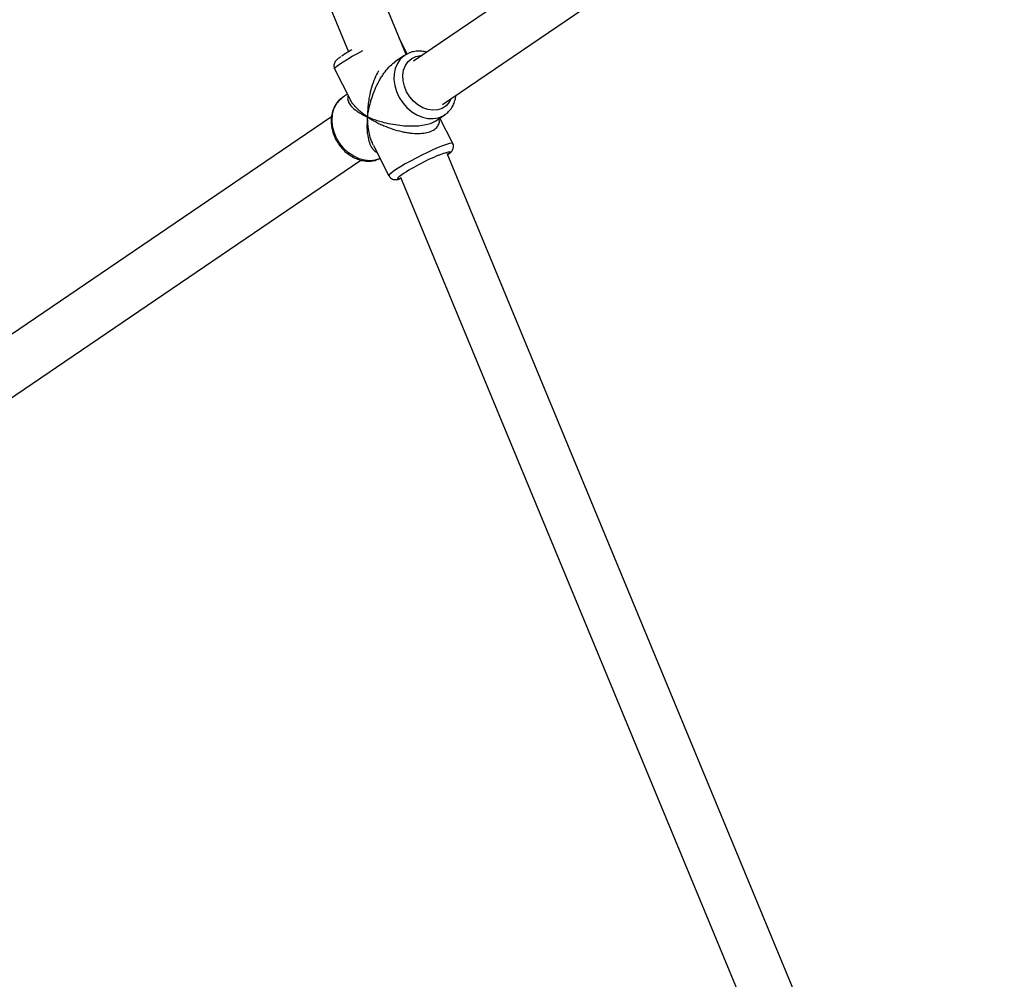
# Model space of a CAD drawing. Units: millimetres. Extents: x -4673 to 4671, y -4677 to 4677.
# Drawn here: x -1943 to -1641, y -1512 to -1217 of the extents above; entities that cross this region are included whole.
import ezdxf

# ---------------------------------------------------------------- set-up
doc = ezdxf.new("R2010")
doc.units = ezdxf.units.MM
doc.header["$MEASUREMENT"] = 0
doc.layers.add('Warstwa 1', color=7, linetype='Continuous')

msp = doc.modelspace()

# ---------------------------------------------------------------- linework, layer by layer
at = {"layer": 'Warstwa 1', "color": 0, "lineweight": 25}
for points in [[(-1824.2696, -1227.6636), (-1824.2696, -1227.6636), (-1983.0694, -844.284), (-1983.0694, -844.284)], [(-1997.8494, -850.404), (-1997.8494, -850.404), (-1841.9295, -1226.8236), (-1841.9295, -1226.8236)], [(-1648.9198, -1112.0837), (-1648.9198, -1112.0837), (-1822.0396, -1229.7436), (-1822.0396, -1229.7436)], [(-1813.0496, -1242.9736), (-1813.0496, -1242.9736), (-1642.3598, -1126.9737), (-1642.3598, -1126.9737)], [(-1823.8896, -1227.4636), (-1823.8896, -1227.4636), (-1826.3696, -1222.5936), (-1826.3696, -1222.5936)], [(-1840.9395, -1226.2536), (-1841.9895, -1226.8336), (-1843.0095, -1227.4636), (-1843.9995, -1228.1336)], [(-1823.5296, -1227.3036), (-1823.5296, -1227.3036), (-1824.7596, -1227.9636), (-1824.7596, -1227.9636)], [(-1824.7596, -1227.9636), (-1824.7596, -1227.9636), (-1827.6896, -1229.9536), (-1827.6896, -1229.9536)], [(-1846.2195, -1232.0936), (-1846.2195, -1232.0936), (-1841.4695, -1241.4336), (-1841.4695, -1241.4336)], [(-1842.2695, -1239.8636), (-1842.2695, -1239.8636), (-1843.7495, -1240.8736), (-1843.7495, -1240.8736)], [(-1847.1895, -1246.8336), (-1847.1895, -1246.8336), (-2016.2693, -1361.7434), (-2016.2693, -1361.7434)], [(-1815.3196, -1248.1436), (-1815.3196, -1248.1436), (-1812.3896, -1246.1536), (-1812.3896, -1246.1536)], [(-1809.9196, -1254.9436), (-1809.9196, -1254.9436), (-1813.8796, -1247.1636), (-1813.8796, -1247.1636)], [(-1812.6196, -1246.3036), (-1812.6196, -1246.3036), (-1812.3896, -1246.1536), (-1812.3896, -1246.1536)], [(-1834.2895, -1255.5636), (-1834.2895, -1255.5636), (-1829.5395, -1264.9035), (-1829.5395, -1264.9035)], [(-2007.2793, -1374.9734), (-2007.2793, -1374.9734), (-1838.2095, -1260.0836), (-1838.2095, -1260.0836)], [(-1814.2096, -1258.5536), (-1818.4596, -1260.2936), (-1822.5196, -1262.4735), (-1826.2996, -1265.0835)], [(-1656.3197, -1633.1231), (-1656.3197, -1633.1231), (-1811.6796, -1258.0636), (-1811.6796, -1258.0636)], [(-1825.9796, -1265.3335), (-1825.9796, -1265.3335), (-1670.4497, -1640.8231), (-1670.4497, -1640.8231)], [(-1493.8899, -1484.2233), (-1493.8899, -1484.2233), (-1650.0898, -1640.4231), (-1650.0898, -1640.4231)]]:
    msp.add_open_spline(points, degree=3, dxfattribs=at)
for points, knots in [([(-1846.2195, -1232.0936), (-1846.2195, -1232.0936), (-1846.2295, -1231.9936), (-1846.2295, -1231.9936), (-1846.2295, -1231.9936), (-1846.2295, -1231.9936), (-1846.0195, -1231.6736), (-1846.0195, -1231.6736), (-1846.0195, -1231.6736), (-1846.0195, -1231.6736), (-1845.4995, -1231.2036), (-1845.4995, -1231.2036), (-1845.4995, -1231.2036), (-1845.4995, -1231.2036), (-1844.6895, -1230.6036), (-1844.6895, -1230.6036), (-1844.6895, -1230.6036), (-1844.6895, -1230.6036), (-1843.6095, -1229.8836), (-1843.6095, -1229.8836), (-1843.6095, -1229.8836), (-1843.6095, -1229.8836), (-1842.3095, -1229.0836), (-1842.3095, -1229.0836), (-1842.3095, -1229.0836), (-1842.3095, -1229.0836), (-1840.8095, -1228.2136), (-1840.8095, -1228.2136), (-1840.8095, -1228.2136), (-1840.8095, -1228.2136), (-1839.1695, -1227.3136), (-1839.1695, -1227.3136), (-1839.1695, -1227.3136), (-1839.1695, -1227.3136), (-1837.5395, -1226.4536), (-1837.5395, -1226.4536)], [0, 0, 0, 0, 0.1, 0.1, 0.1, 0.1, 0.2, 0.2, 0.2, 0.2, 0.3, 0.3, 0.3, 0.3, 0.4, 0.4, 0.4, 0.4, 0.5, 0.5, 0.5, 0.5, 0.6, 0.6, 0.6, 0.6, 0.7, 0.7, 0.7, 0.7, 0.8, 0.8, 0.8, 0.8, 1, 1, 1, 1]), ([(-1817.9396, -1226.9636), (-1818.0596, -1226.9236), (-1818.1796, -1226.8836), (-1818.2896, -1226.8436), (-1818.2896, -1226.8436), (-1818.8496, -1226.6936), (-1819.4196, -1226.6436), (-1819.9796, -1226.6336), (-1819.9796, -1226.6336), (-1820.5396, -1226.6236), (-1821.0896, -1226.6436), (-1821.6296, -1226.7336), (-1821.6296, -1226.7336), (-1822.1296, -1226.8036), (-1822.6096, -1226.9336), (-1823.0696, -1227.1036), (-1823.0696, -1227.1036), (-1823.1796, -1227.1436), (-1823.2896, -1227.1836), (-1823.3996, -1227.2236)], [0, 0, 0, 0, 0.16666667, 0.16666667, 0.16666667, 0.16666667, 0.33333333, 0.33333333, 0.33333333, 0.33333333, 0.5, 0.5, 0.5, 0.5, 0.66666667, 0.66666667, 0.66666667, 0.66666667, 1, 1, 1, 1]), ([(-1844.3495, -1228.3436), (-1844.6195, -1228.5336), (-1844.8895, -1228.7336), (-1845.1195, -1228.9136), (-1845.1195, -1228.9136), (-1845.3995, -1229.1336), (-1845.6295, -1229.3336), (-1845.8595, -1229.6136), (-1845.8595, -1229.6136), (-1845.9695, -1229.7436), (-1846.0695, -1229.8936), (-1846.1795, -1230.0836), (-1846.1795, -1230.0836), (-1846.2595, -1230.2336), (-1846.3395, -1230.4236), (-1846.3795, -1230.6236), (-1846.3795, -1230.6236), (-1846.4295, -1230.8336), (-1846.4495, -1231.0736), (-1846.4395, -1231.3136), (-1846.4395, -1231.3136), (-1846.4295, -1231.5736), (-1846.3795, -1231.8436), (-1846.2395, -1232.0536), (-1846.2395, -1232.0536), (-1846.2195, -1232.0736), (-1846.2095, -1232.0936), (-1846.1895, -1232.1136)], [0, 0, 0, 0, 0.125, 0.125, 0.125, 0.125, 0.25, 0.25, 0.25, 0.25, 0.375, 0.375, 0.375, 0.375, 0.5, 0.5, 0.5, 0.5, 0.625, 0.625, 0.625, 0.625, 0.75, 0.75, 0.75, 0.75, 1, 1, 1, 1]), ([(-1836.0995, -1246.8436), (-1836.0295, -1246.2936), (-1835.9495, -1245.7436), (-1835.8595, -1245.1836), (-1835.8595, -1245.1836), (-1835.7895, -1244.7936), (-1835.6995, -1244.3936), (-1835.6095, -1243.9836), (-1835.6095, -1243.9836), (-1835.4995, -1243.4836), (-1835.3795, -1242.9836), (-1835.2395, -1242.4736), (-1835.2395, -1242.4736), (-1835.1195, -1242.0236), (-1834.9795, -1241.5736), (-1834.8395, -1241.1136), (-1834.8395, -1241.1136), (-1834.5395, -1240.1936), (-1834.1895, -1239.2636), (-1833.7995, -1238.3436), (-1833.7995, -1238.3436), (-1833.4295, -1237.4736), (-1833.0095, -1236.6036), (-1832.5395, -1235.7636), (-1832.5395, -1235.7636), (-1832.3095, -1235.3436), (-1832.0695, -1234.9436), (-1831.8195, -1234.5436), (-1831.8195, -1234.5436), (-1831.5795, -1234.1636), (-1831.3395, -1233.7936), (-1831.0795, -1233.4336), (-1831.0795, -1233.4336), (-1830.6095, -1232.7836), (-1830.0995, -1232.1736), (-1829.5595, -1231.5836), (-1829.5595, -1231.5836), (-1829.0495, -1231.0236), (-1828.5095, -1230.4836), (-1827.9496, -1230.1336), (-1827.9496, -1230.1336), (-1827.8596, -1230.0836), (-1827.7596, -1230.0336), (-1827.6696, -1229.9736)], [0, 0, 0, 0, 0.08333333, 0.08333333, 0.08333333, 0.08333333, 0.16666667, 0.16666667, 0.16666667, 0.16666667, 0.25, 0.25, 0.25, 0.25, 0.33333333, 0.33333333, 0.33333333, 0.33333333, 0.41666667, 0.41666667, 0.41666667, 0.41666667, 0.5, 0.5, 0.5, 0.5, 0.58333333, 0.58333333, 0.58333333, 0.58333333, 0.66666667, 0.66666667, 0.66666667, 0.66666667, 0.75, 0.75, 0.75, 0.75, 0.83333333, 0.83333333, 0.83333333, 0.83333333, 1, 1, 1, 1]), ([(-1824.7596, -1227.9636), (-1824.7596, -1227.9636), (-1824.8896, -1228.0536), (-1824.8896, -1228.0536), (-1824.8896, -1228.0536), (-1824.8896, -1228.0536), (-1826.0396, -1229.0936), (-1826.0396, -1229.0936), (-1826.0396, -1229.0936), (-1826.0396, -1229.0936), (-1826.9496, -1230.3936), (-1826.9496, -1230.3936), (-1826.9496, -1230.3936), (-1826.9496, -1230.3936), (-1827.5896, -1231.9036), (-1827.5896, -1231.9036), (-1827.5896, -1231.9036), (-1827.5896, -1231.9036), (-1827.9496, -1233.5736), (-1827.9496, -1233.5736), (-1827.9496, -1233.5736), (-1827.9496, -1233.5736), (-1827.9996, -1235.3636), (-1827.9996, -1235.3636), (-1827.9996, -1235.3636), (-1827.9996, -1235.3636), (-1827.7496, -1237.2036), (-1827.7496, -1237.2036), (-1827.7496, -1237.2036), (-1827.7496, -1237.2036), (-1827.1996, -1239.0436), (-1827.1996, -1239.0436), (-1827.1996, -1239.0436), (-1827.1996, -1239.0436), (-1826.3796, -1240.8236), (-1826.3796, -1240.8236), (-1826.3796, -1240.8236), (-1826.3796, -1240.8236), (-1825.2996, -1242.4736), (-1825.2996, -1242.4736), (-1825.2996, -1242.4736), (-1825.2996, -1242.4736), (-1824.0096, -1243.9536), (-1824.0096, -1243.9536), (-1824.0096, -1243.9536), (-1824.0096, -1243.9536), (-1822.5496, -1245.2136), (-1822.5496, -1245.2136), (-1822.5496, -1245.2136), (-1822.5496, -1245.2136), (-1820.9496, -1246.2036), (-1820.9496, -1246.2036), (-1820.9496, -1246.2036), (-1820.9496, -1246.2036), (-1819.2796, -1246.9036), (-1819.2796, -1246.9036), (-1819.2796, -1246.9036), (-1819.2796, -1246.9036), (-1817.5896, -1247.2936), (-1817.5896, -1247.2936), (-1817.5896, -1247.2936), (-1817.5896, -1247.2936), (-1815.9296, -1247.3536), (-1815.9296, -1247.3536), (-1815.9296, -1247.3536), (-1815.9296, -1247.3536), (-1814.3496, -1247.0736), (-1814.3496, -1247.0736), (-1814.3496, -1247.0736), (-1814.3496, -1247.0736), (-1812.9096, -1246.4836), (-1812.9096, -1246.4836), (-1812.9096, -1246.4836), (-1812.9096, -1246.4836), (-1812.6196, -1246.3036), (-1812.6196, -1246.3036)], [0, 0, 0, 0, 0.05, 0.05, 0.05, 0.05, 0.1, 0.1, 0.1, 0.1, 0.15, 0.15, 0.15, 0.15, 0.2, 0.2, 0.2, 0.2, 0.25, 0.25, 0.25, 0.25, 0.3, 0.3, 0.3, 0.3, 0.35, 0.35, 0.35, 0.35, 0.4, 0.4, 0.4, 0.4, 0.45, 0.45, 0.45, 0.45, 0.5, 0.5, 0.5, 0.5, 0.55, 0.55, 0.55, 0.55, 0.6, 0.6, 0.6, 0.6, 0.65, 0.65, 0.65, 0.65, 0.7, 0.7, 0.7, 0.7, 0.75, 0.75, 0.75, 0.75, 0.8, 0.8, 0.8, 0.8, 0.85, 0.85, 0.85, 0.85, 0.9, 0.9, 0.9, 0.9, 1, 1, 1, 1]), ([(-1824.1196, -1239.0836), (-1824.1196, -1239.0836), (-1824.7996, -1237.4236), (-1824.7996, -1237.4236), (-1824.7996, -1237.4236), (-1824.7996, -1237.4236), (-1825.1896, -1235.7136), (-1825.1896, -1235.7136), (-1825.1896, -1235.7136), (-1825.1896, -1235.7136), (-1825.2596, -1234.0336), (-1825.2596, -1234.0336), (-1825.2596, -1234.0336), (-1825.2596, -1234.0336), (-1825.0196, -1232.4536), (-1825.0196, -1232.4536), (-1825.0196, -1232.4536), (-1825.0196, -1232.4536), (-1824.4696, -1231.0236), (-1824.4696, -1231.0236), (-1824.4696, -1231.0236), (-1824.4696, -1231.0236), (-1823.6396, -1229.8236), (-1823.6396, -1229.8236), (-1823.6396, -1229.8236), (-1823.6396, -1229.8236), (-1822.5496, -1228.8836), (-1822.5496, -1228.8836), (-1822.5496, -1228.8836), (-1822.5496, -1228.8836), (-1821.2696, -1228.2536), (-1821.2696, -1228.2536), (-1821.2696, -1228.2536), (-1821.2696, -1228.2536), (-1819.8296, -1227.9536), (-1819.8296, -1227.9536), (-1819.8296, -1227.9536), (-1819.8296, -1227.9536), (-1819.3696, -1227.9236), (-1819.3696, -1227.9236)], [0, 0, 0, 0, 0.09090909, 0.09090909, 0.09090909, 0.09090909, 0.18181818, 0.18181818, 0.18181818, 0.18181818, 0.27272727, 0.27272727, 0.27272727, 0.27272727, 0.36363636, 0.36363636, 0.36363636, 0.36363636, 0.45454545, 0.45454545, 0.45454545, 0.45454545, 0.54545455, 0.54545455, 0.54545455, 0.54545455, 0.63636364, 0.63636364, 0.63636364, 0.63636364, 0.72727273, 0.72727273, 0.72727273, 0.72727273, 0.81818182, 0.81818182, 0.81818182, 0.81818182, 1, 1, 1, 1]), ([(-1832.7395, -1232.6536), (-1833.1495, -1233.4236), (-1833.5595, -1234.2036), (-1833.8995, -1235.0036), (-1833.8995, -1235.0036), (-1834.2895, -1235.8936), (-1834.5995, -1236.8136), (-1834.8695, -1237.7436), (-1834.8695, -1237.7436), (-1835.1495, -1238.7336), (-1835.3895, -1239.7236), (-1835.5695, -1240.7036), (-1835.5695, -1240.7036), (-1835.6995, -1241.3636), (-1835.7995, -1242.0236), (-1835.8795, -1242.6736), (-1835.8795, -1242.6736), (-1835.9495, -1243.3136), (-1836.0095, -1243.9536), (-1836.0495, -1244.5836), (-1836.0495, -1244.5836), (-1836.0895, -1245.3436), (-1836.0995, -1246.0936), (-1836.0995, -1246.8436)], [0, 0, 0, 0, 0.14285714, 0.14285714, 0.14285714, 0.14285714, 0.28571429, 0.28571429, 0.28571429, 0.28571429, 0.42857143, 0.42857143, 0.42857143, 0.42857143, 0.57142857, 0.57142857, 0.57142857, 0.57142857, 0.71428571, 0.71428571, 0.71428571, 0.71428571, 1, 1, 1, 1]), ([(-1810.3796, -1241.1636), (-1810.3796, -1241.1636), (-1811.0096, -1242.3336), (-1811.0096, -1242.3336), (-1811.0096, -1242.3336), (-1811.0096, -1242.3336), (-1811.9696, -1243.4036), (-1811.9696, -1243.4036), (-1811.9696, -1243.4036), (-1811.9696, -1243.4036), (-1813.1596, -1244.1936), (-1813.1596, -1244.1936), (-1813.1596, -1244.1936), (-1813.1596, -1244.1936), (-1814.5296, -1244.6636), (-1814.5296, -1244.6636), (-1814.5296, -1244.6636), (-1814.5296, -1244.6636), (-1816.0196, -1244.7936), (-1816.0196, -1244.7936), (-1816.0196, -1244.7936), (-1816.0196, -1244.7936), (-1817.5796, -1244.5736), (-1817.5796, -1244.5736), (-1817.5796, -1244.5736), (-1817.5796, -1244.5736), (-1819.1296, -1244.0236), (-1819.1296, -1244.0236), (-1819.1296, -1244.0236), (-1819.1296, -1244.0236), (-1820.6196, -1243.1536), (-1820.6196, -1243.1536), (-1820.6196, -1243.1536), (-1820.6196, -1243.1536), (-1821.9896, -1242.0136), (-1821.9896, -1242.0136), (-1821.9896, -1242.0136), (-1821.9896, -1242.0136), (-1823.1696, -1240.6336), (-1823.1696, -1240.6336), (-1823.1696, -1240.6336), (-1823.1696, -1240.6336), (-1824.1196, -1239.0836), (-1824.1196, -1239.0836)], [0, 0, 0, 0, 0.08333333, 0.08333333, 0.08333333, 0.08333333, 0.16666667, 0.16666667, 0.16666667, 0.16666667, 0.25, 0.25, 0.25, 0.25, 0.33333333, 0.33333333, 0.33333333, 0.33333333, 0.41666667, 0.41666667, 0.41666667, 0.41666667, 0.5, 0.5, 0.5, 0.5, 0.58333333, 0.58333333, 0.58333333, 0.58333333, 0.66666667, 0.66666667, 0.66666667, 0.66666667, 0.75, 0.75, 0.75, 0.75, 0.83333333, 0.83333333, 0.83333333, 0.83333333, 1, 1, 1, 1]), ([(-1843.7095, -1240.8736), (-1843.7995, -1240.9236), (-1843.8995, -1240.9836), (-1843.9895, -1241.0336), (-1843.9895, -1241.0336), (-1844.4195, -1241.3136), (-1844.7895, -1241.6836), (-1845.1295, -1242.0736), (-1845.1295, -1242.0736), (-1845.4695, -1242.4636), (-1845.7795, -1242.8836), (-1846.0495, -1243.3236), (-1846.0495, -1243.3236), (-1846.3195, -1243.7736), (-1846.5395, -1244.2536), (-1846.7295, -1244.7636), (-1846.7295, -1244.7636), (-1846.9095, -1245.2736), (-1847.0495, -1245.7936), (-1847.1395, -1246.3436), (-1847.1395, -1246.3436), (-1847.2395, -1246.8936), (-1847.2895, -1247.4536), (-1847.2895, -1248.0336), (-1847.2895, -1248.0336), (-1847.2995, -1248.6136), (-1847.2495, -1249.1936), (-1847.1595, -1249.7836), (-1847.1595, -1249.7836), (-1847.0695, -1250.3736), (-1846.9395, -1250.9636), (-1846.7595, -1251.5436), (-1846.7595, -1251.5436), (-1846.5795, -1252.1036), (-1846.3695, -1252.6536), (-1846.1195, -1253.1936), (-1846.1195, -1253.1936), (-1846.0595, -1253.3236), (-1845.9895, -1253.4636), (-1845.9195, -1253.5936), (-1845.9195, -1253.5936), (-1845.7695, -1253.9036), (-1845.5995, -1254.2036), (-1845.4195, -1254.5036), (-1845.4195, -1254.5036), (-1845.0895, -1255.0336), (-1844.7295, -1255.5436), (-1844.3295, -1256.0336), (-1844.3295, -1256.0336), (-1843.9395, -1256.5136), (-1843.4995, -1256.9736), (-1843.0495, -1257.3936), (-1843.0495, -1257.3936), (-1842.5895, -1257.8136), (-1842.0995, -1258.1936), (-1841.5995, -1258.5336), (-1841.5995, -1258.5336), (-1841.0895, -1258.8836), (-1840.5595, -1259.1836), (-1840.0195, -1259.4336), (-1840.0195, -1259.4336), (-1839.4795, -1259.6836), (-1838.9195, -1259.8936), (-1838.3595, -1260.0536), (-1838.3595, -1260.0536), (-1837.7995, -1260.2036), (-1837.2295, -1260.3136), (-1836.6695, -1260.3636), (-1836.6695, -1260.3636), (-1836.1095, -1260.4136), (-1835.5495, -1260.4136), (-1834.9995, -1260.3636), (-1834.9995, -1260.3636), (-1834.4595, -1260.3136), (-1833.9195, -1260.2136), (-1833.4195, -1260.0436), (-1833.4195, -1260.0436), (-1833.0195, -1259.9036), (-1832.6395, -1259.7236), (-1832.2595, -1259.5536)], [0, 0, 0, 0, 0.04761905, 0.04761905, 0.04761905, 0.04761905, 0.0952381, 0.0952381, 0.0952381, 0.0952381, 0.14285714, 0.14285714, 0.14285714, 0.14285714, 0.19047619, 0.19047619, 0.19047619, 0.19047619, 0.23809524, 0.23809524, 0.23809524, 0.23809524, 0.28571429, 0.28571429, 0.28571429, 0.28571429, 0.33333333, 0.33333333, 0.33333333, 0.33333333, 0.38095238, 0.38095238, 0.38095238, 0.38095238, 0.42857143, 0.42857143, 0.42857143, 0.42857143, 0.47619048, 0.47619048, 0.47619048, 0.47619048, 0.52380952, 0.52380952, 0.52380952, 0.52380952, 0.57142857, 0.57142857, 0.57142857, 0.57142857, 0.61904762, 0.61904762, 0.61904762, 0.61904762, 0.66666667, 0.66666667, 0.66666667, 0.66666667, 0.71428571, 0.71428571, 0.71428571, 0.71428571, 0.76190476, 0.76190476, 0.76190476, 0.76190476, 0.80952381, 0.80952381, 0.80952381, 0.80952381, 0.85714286, 0.85714286, 0.85714286, 0.85714286, 0.9047619, 0.9047619, 0.9047619, 0.9047619, 1, 1, 1, 1]), ([(-1845.5995, -1253.2936), (-1845.5995, -1253.2936), (-1846.3595, -1251.5036), (-1846.3595, -1251.5036), (-1846.3595, -1251.5036), (-1846.3595, -1251.5036), (-1846.8295, -1249.6536), (-1846.8295, -1249.6536), (-1846.8295, -1249.6536), (-1846.8295, -1249.6536), (-1847.0095, -1247.8236), (-1847.0095, -1247.8236), (-1847.0095, -1247.8236), (-1847.0095, -1247.8236), (-1846.8795, -1246.0536), (-1846.8795, -1246.0536), (-1846.8795, -1246.0536), (-1846.8795, -1246.0536), (-1846.4495, -1244.4136), (-1846.4495, -1244.4136), (-1846.4495, -1244.4136), (-1846.4495, -1244.4136), (-1845.7395, -1242.9536), (-1845.7395, -1242.9536), (-1845.7395, -1242.9536), (-1845.7395, -1242.9536), (-1844.7695, -1241.7136), (-1844.7695, -1241.7136), (-1844.7695, -1241.7136), (-1844.7695, -1241.7136), (-1843.7495, -1240.8736), (-1843.7495, -1240.8736)], [0, 0, 0, 0, 0.11111111, 0.11111111, 0.11111111, 0.11111111, 0.22222222, 0.22222222, 0.22222222, 0.22222222, 0.33333333, 0.33333333, 0.33333333, 0.33333333, 0.44444444, 0.44444444, 0.44444444, 0.44444444, 0.55555556, 0.55555556, 0.55555556, 0.55555556, 0.66666667, 0.66666667, 0.66666667, 0.66666667, 0.77777778, 0.77777778, 0.77777778, 0.77777778, 1, 1, 1, 1]), ([(-1842.0095, -1240.3636), (-1842.0895, -1240.5736), (-1842.1695, -1240.7836), (-1842.2095, -1240.9936), (-1842.2095, -1240.9936), (-1842.2595, -1241.3936), (-1842.1495, -1241.7836), (-1841.9795, -1242.1736), (-1841.9795, -1242.1736), (-1841.7895, -1242.5836), (-1841.5395, -1242.9836), (-1841.2095, -1243.3836), (-1841.2095, -1243.3836), (-1840.8695, -1243.7936), (-1840.4295, -1244.2036), (-1839.9395, -1244.5936), (-1839.9395, -1244.5936), (-1839.6195, -1244.8536), (-1839.2595, -1245.1036), (-1838.8795, -1245.3436), (-1838.8795, -1245.3436), (-1838.5095, -1245.5936), (-1838.1195, -1245.8236), (-1837.6995, -1246.0536), (-1837.6995, -1246.0536), (-1837.1995, -1246.3236), (-1836.6495, -1246.5836), (-1836.0995, -1246.8436)], [0, 0, 0, 0, 0.125, 0.125, 0.125, 0.125, 0.25, 0.25, 0.25, 0.25, 0.375, 0.375, 0.375, 0.375, 0.5, 0.5, 0.5, 0.5, 0.625, 0.625, 0.625, 0.625, 0.75, 0.75, 0.75, 0.75, 1, 1, 1, 1]), ([(-1836.0995, -1246.8436), (-1836.5295, -1246.5436), (-1836.9595, -1246.2436), (-1837.3695, -1245.9436), (-1837.3695, -1245.9436), (-1837.6495, -1245.7236), (-1837.9295, -1245.5036), (-1838.1895, -1245.2736), (-1838.1895, -1245.2736), (-1838.5295, -1244.9936), (-1838.8495, -1244.7136), (-1839.1395, -1244.4236), (-1839.1395, -1244.4236), (-1839.4095, -1244.1636), (-1839.6595, -1243.9036), (-1839.8995, -1243.6436), (-1839.8995, -1243.6436), (-1840.3895, -1243.1136), (-1840.8395, -1242.5636), (-1841.1395, -1242.0036), (-1841.1395, -1242.0036), (-1841.2495, -1241.8036), (-1841.3395, -1241.6036), (-1841.4295, -1241.4136)], [0, 0, 0, 0, 0.14285714, 0.14285714, 0.14285714, 0.14285714, 0.28571429, 0.28571429, 0.28571429, 0.28571429, 0.42857143, 0.42857143, 0.42857143, 0.42857143, 0.57142857, 0.57142857, 0.57142857, 0.57142857, 0.71428571, 0.71428571, 0.71428571, 0.71428571, 1, 1, 1, 1]), ([(-1812.6696, -1246.2936), (-1812.4696, -1246.1836), (-1812.2796, -1246.0736), (-1812.0896, -1245.9436), (-1812.0896, -1245.9436), (-1811.6696, -1245.6536), (-1811.2996, -1245.2836), (-1810.9596, -1244.8936), (-1810.9596, -1244.8936), (-1810.6196, -1244.5036), (-1810.3196, -1244.0836), (-1810.0496, -1243.6336), (-1810.0496, -1243.6336), (-1809.7896, -1243.1836), (-1809.5796, -1242.6936), (-1809.3896, -1242.1936), (-1809.3896, -1242.1936), (-1809.1996, -1241.6836), (-1809.0496, -1241.1536), (-1808.9896, -1240.6036), (-1808.9896, -1240.6036), (-1808.9696, -1240.4636), (-1808.9596, -1240.3336), (-1808.9496, -1240.1936)], [0, 0, 0, 0, 0.14285714, 0.14285714, 0.14285714, 0.14285714, 0.28571429, 0.28571429, 0.28571429, 0.28571429, 0.42857143, 0.42857143, 0.42857143, 0.42857143, 0.57142857, 0.57142857, 0.57142857, 0.57142857, 0.71428571, 0.71428571, 0.71428571, 0.71428571, 1, 1, 1, 1]), ([(-1836.0995, -1246.8436), (-1836.1595, -1247.3836), (-1836.2095, -1247.9236), (-1836.2495, -1248.4536), (-1836.2495, -1248.4536), (-1836.2695, -1248.8236), (-1836.2795, -1249.2036), (-1836.2795, -1249.5636), (-1836.2795, -1249.5636), (-1836.2895, -1250.0236), (-1836.2795, -1250.4736), (-1836.2495, -1250.9136), (-1836.2495, -1250.9136), (-1836.2295, -1251.3036), (-1836.1895, -1251.6836), (-1836.1495, -1252.0536), (-1836.1495, -1252.0536), (-1836.0495, -1252.8136), (-1835.9095, -1253.5436), (-1835.6995, -1254.2236), (-1835.6995, -1254.2236), (-1835.5095, -1254.8536), (-1835.2695, -1255.4436), (-1834.9595, -1255.9736), (-1834.9595, -1255.9736), (-1834.8095, -1256.2236), (-1834.6495, -1256.4636), (-1834.4795, -1256.6936), (-1834.4795, -1256.6936), (-1834.3095, -1256.9036), (-1834.1395, -1257.1036), (-1833.9295, -1257.2636), (-1833.9295, -1257.2636), (-1833.7095, -1257.4436), (-1833.4495, -1257.5836), (-1833.1895, -1257.7136)], [0, 0, 0, 0, 0.1, 0.1, 0.1, 0.1, 0.2, 0.2, 0.2, 0.2, 0.3, 0.3, 0.3, 0.3, 0.4, 0.4, 0.4, 0.4, 0.5, 0.5, 0.5, 0.5, 0.6, 0.6, 0.6, 0.6, 0.7, 0.7, 0.7, 0.7, 0.8, 0.8, 0.8, 0.8, 1, 1, 1, 1]), ([(-1815.3396, -1248.1236), (-1815.6796, -1248.3336), (-1816.0196, -1248.5536), (-1816.4396, -1248.7336), (-1816.4396, -1248.7336), (-1816.9396, -1248.9636), (-1817.5596, -1249.1436), (-1818.2196, -1249.2836), (-1818.2196, -1249.2836), (-1818.9096, -1249.4336), (-1819.6496, -1249.5436), (-1820.3996, -1249.6136), (-1820.3996, -1249.6136), (-1821.1896, -1249.6836), (-1821.9996, -1249.7136), (-1822.8096, -1249.7036), (-1822.8096, -1249.7036), (-1823.7196, -1249.6936), (-1824.6296, -1249.6436), (-1825.5196, -1249.5536), (-1825.5196, -1249.5536), (-1826.4696, -1249.4636), (-1827.3896, -1249.3336), (-1828.2896, -1249.1836), (-1828.2896, -1249.1836), (-1829.2395, -1249.0136), (-1830.1595, -1248.8136), (-1831.0395, -1248.5836), (-1831.0395, -1248.5836), (-1831.6295, -1248.4336), (-1832.1995, -1248.2736), (-1832.7595, -1248.1036), (-1832.7595, -1248.1036), (-1833.2995, -1247.9336), (-1833.8295, -1247.7536), (-1834.3295, -1247.5636), (-1834.3295, -1247.5636), (-1834.9495, -1247.3336), (-1835.5295, -1247.0836), (-1836.0995, -1246.8436)], [0, 0, 0, 0, 0.09090909, 0.09090909, 0.09090909, 0.09090909, 0.18181818, 0.18181818, 0.18181818, 0.18181818, 0.27272727, 0.27272727, 0.27272727, 0.27272727, 0.36363636, 0.36363636, 0.36363636, 0.36363636, 0.45454545, 0.45454545, 0.45454545, 0.45454545, 0.54545455, 0.54545455, 0.54545455, 0.54545455, 0.63636364, 0.63636364, 0.63636364, 0.63636364, 0.72727273, 0.72727273, 0.72727273, 0.72727273, 0.81818182, 0.81818182, 0.81818182, 0.81818182, 1, 1, 1, 1]), ([(-1836.0995, -1246.8436), (-1835.6595, -1247.1336), (-1835.2095, -1247.4136), (-1834.7395, -1247.6936), (-1834.7395, -1247.6936), (-1834.3995, -1247.8936), (-1834.0595, -1248.0936), (-1833.6995, -1248.2736), (-1833.6995, -1248.2736), (-1833.2595, -1248.5136), (-1832.8095, -1248.7436), (-1832.3495, -1248.9636), (-1832.3495, -1248.9636), (-1831.9395, -1249.1636), (-1831.5195, -1249.3536), (-1831.0895, -1249.5336), (-1831.0895, -1249.5336), (-1830.2095, -1249.9036), (-1829.2995, -1250.2436), (-1828.3596, -1250.5536), (-1828.3596, -1250.5536), (-1827.4696, -1250.8436), (-1826.5496, -1251.0936), (-1825.6096, -1251.3036), (-1825.6096, -1251.3036), (-1825.1596, -1251.4036), (-1824.6896, -1251.5036), (-1824.2296, -1251.5736), (-1824.2296, -1251.5736), (-1823.7896, -1251.6536), (-1823.3496, -1251.7136), (-1822.9096, -1251.7636), (-1822.9096, -1251.7636), (-1822.1096, -1251.8536), (-1821.2996, -1251.9036), (-1820.5096, -1251.8936), (-1820.5096, -1251.8936), (-1819.7596, -1251.8836), (-1819.0296, -1251.8236), (-1818.3396, -1251.7036), (-1818.3396, -1251.7036), (-1817.6896, -1251.5936), (-1817.0896, -1251.4236), (-1816.5596, -1251.2036), (-1816.5596, -1251.2036), (-1816.0396, -1250.9936), (-1815.5796, -1250.7236), (-1815.2196, -1250.4136), (-1815.2196, -1250.4136), (-1814.8396, -1250.0936), (-1814.5696, -1249.7336), (-1814.3696, -1249.3436), (-1814.3696, -1249.3436), (-1814.1596, -1248.9436), (-1814.0296, -1248.5236), (-1814.0396, -1248.0936), (-1814.0396, -1248.0936), (-1814.0496, -1247.8436), (-1814.0996, -1247.6036), (-1814.1496, -1247.3536)], [0, 0, 0, 0, 0.0625, 0.0625, 0.0625, 0.0625, 0.125, 0.125, 0.125, 0.125, 0.1875, 0.1875, 0.1875, 0.1875, 0.25, 0.25, 0.25, 0.25, 0.3125, 0.3125, 0.3125, 0.3125, 0.375, 0.375, 0.375, 0.375, 0.4375, 0.4375, 0.4375, 0.4375, 0.5, 0.5, 0.5, 0.5, 0.5625, 0.5625, 0.5625, 0.5625, 0.625, 0.625, 0.625, 0.625, 0.6875, 0.6875, 0.6875, 0.6875, 0.75, 0.75, 0.75, 0.75, 0.8125, 0.8125, 0.8125, 0.8125, 0.875, 0.875, 0.875, 0.875, 1, 1, 1, 1]), ([(-1834.2395, -1255.5436), (-1834.3795, -1255.3036), (-1834.5095, -1255.0736), (-1834.6295, -1254.8236), (-1834.6295, -1254.8236), (-1834.9695, -1254.1136), (-1835.2095, -1253.3036), (-1835.4095, -1252.4736), (-1835.4095, -1252.4736), (-1835.5495, -1251.9136), (-1835.6695, -1251.3536), (-1835.7595, -1250.7736), (-1835.7595, -1250.7736), (-1835.8595, -1250.2036), (-1835.9395, -1249.6236), (-1835.9895, -1249.0336), (-1835.9895, -1249.0336), (-1836.0495, -1248.3136), (-1836.0795, -1247.5736), (-1836.0995, -1246.8436)], [0, 0, 0, 0, 0.16666667, 0.16666667, 0.16666667, 0.16666667, 0.33333333, 0.33333333, 0.33333333, 0.33333333, 0.5, 0.5, 0.5, 0.5, 0.66666667, 0.66666667, 0.66666667, 0.66666667, 1, 1, 1, 1]), ([(-1832.2495, -1259.5636), (-1832.2495, -1259.5636), (-1832.2495, -1259.5636), (-1832.2495, -1259.5636), (-1832.2495, -1259.5636), (-1832.2495, -1259.5636), (-1833.7295, -1260.0836), (-1833.7295, -1260.0836), (-1833.7295, -1260.0836), (-1833.7295, -1260.0836), (-1835.3295, -1260.2736), (-1835.3295, -1260.2736), (-1835.3295, -1260.2736), (-1835.3295, -1260.2736), (-1837.0095, -1260.1336), (-1837.0095, -1260.1336), (-1837.0095, -1260.1336), (-1837.0095, -1260.1336), (-1838.6995, -1259.6736), (-1838.6995, -1259.6736), (-1838.6995, -1259.6736), (-1838.6995, -1259.6736), (-1840.3495, -1258.8936), (-1840.3495, -1258.8936), (-1840.3495, -1258.8936), (-1840.3495, -1258.8936), (-1841.9195, -1257.8336), (-1841.9195, -1257.8336), (-1841.9195, -1257.8336), (-1841.9195, -1257.8336), (-1843.3495, -1256.5136), (-1843.3495, -1256.5136), (-1843.3495, -1256.5136), (-1843.3495, -1256.5136), (-1844.5895, -1254.9836), (-1844.5895, -1254.9836), (-1844.5895, -1254.9836), (-1844.5895, -1254.9836), (-1845.5995, -1253.2936), (-1845.5995, -1253.2936)], [0, 0, 0, 0, 0.09090909, 0.09090909, 0.09090909, 0.09090909, 0.18181818, 0.18181818, 0.18181818, 0.18181818, 0.27272727, 0.27272727, 0.27272727, 0.27272727, 0.36363636, 0.36363636, 0.36363636, 0.36363636, 0.45454545, 0.45454545, 0.45454545, 0.45454545, 0.54545455, 0.54545455, 0.54545455, 0.54545455, 0.63636364, 0.63636364, 0.63636364, 0.63636364, 0.72727273, 0.72727273, 0.72727273, 0.72727273, 0.81818182, 0.81818182, 0.81818182, 0.81818182, 1, 1, 1, 1]), ([(-1809.9196, -1254.9436), (-1809.9196, -1254.9436), (-1809.9696, -1254.8936), (-1809.9696, -1254.8936), (-1809.9696, -1254.8936), (-1809.9696, -1254.8936), (-1810.3096, -1254.8536), (-1810.3096, -1254.8536), (-1810.3096, -1254.8536), (-1810.3096, -1254.8536), (-1810.9496, -1254.9636), (-1810.9496, -1254.9636), (-1810.9496, -1254.9636), (-1810.9496, -1254.9636), (-1811.8796, -1255.2436), (-1811.8796, -1255.2436), (-1811.8796, -1255.2436), (-1811.8796, -1255.2436), (-1813.0596, -1255.6736), (-1813.0596, -1255.6736), (-1813.0596, -1255.6736), (-1813.0596, -1255.6736), (-1814.4496, -1256.2436), (-1814.4496, -1256.2436), (-1814.4496, -1256.2436), (-1814.4496, -1256.2436), (-1816.0096, -1256.9236), (-1816.0096, -1256.9236), (-1816.0096, -1256.9236), (-1816.0096, -1256.9236), (-1817.6896, -1257.7036), (-1817.6896, -1257.7036), (-1817.6896, -1257.7036), (-1817.6896, -1257.7036), (-1819.4396, -1258.5536), (-1819.4396, -1258.5536), (-1819.4396, -1258.5536), (-1819.4396, -1258.5536), (-1821.1996, -1259.4536), (-1821.1996, -1259.4536), (-1821.1996, -1259.4536), (-1821.1996, -1259.4536), (-1822.9096, -1260.3636), (-1822.9096, -1260.3636), (-1822.9096, -1260.3636), (-1822.9096, -1260.3636), (-1824.5196, -1261.2535), (-1824.5196, -1261.2535), (-1824.5196, -1261.2535), (-1824.5196, -1261.2535), (-1825.9696, -1262.1135), (-1825.9696, -1262.1135), (-1825.9696, -1262.1135), (-1825.9696, -1262.1135), (-1827.2196, -1262.8935), (-1827.2196, -1262.8935), (-1827.2196, -1262.8935), (-1827.2196, -1262.8935), (-1828.2396, -1263.5835), (-1828.2396, -1263.5835), (-1828.2396, -1263.5835), (-1828.2396, -1263.5835), (-1828.9795, -1264.1535), (-1828.9795, -1264.1535), (-1828.9795, -1264.1535), (-1828.9795, -1264.1535), (-1829.4195, -1264.5835), (-1829.4195, -1264.5835), (-1829.4195, -1264.5835), (-1829.4195, -1264.5835), (-1829.5495, -1264.8735), (-1829.5495, -1264.8735), (-1829.5495, -1264.8735), (-1829.5495, -1264.8735), (-1829.5395, -1264.9035), (-1829.5395, -1264.9035)], [0, 0, 0, 0, 0.05, 0.05, 0.05, 0.05, 0.1, 0.1, 0.1, 0.1, 0.15, 0.15, 0.15, 0.15, 0.2, 0.2, 0.2, 0.2, 0.25, 0.25, 0.25, 0.25, 0.3, 0.3, 0.3, 0.3, 0.35, 0.35, 0.35, 0.35, 0.4, 0.4, 0.4, 0.4, 0.45, 0.45, 0.45, 0.45, 0.5, 0.5, 0.5, 0.5, 0.55, 0.55, 0.55, 0.55, 0.6, 0.6, 0.6, 0.6, 0.65, 0.65, 0.65, 0.65, 0.7, 0.7, 0.7, 0.7, 0.75, 0.75, 0.75, 0.75, 0.8, 0.8, 0.8, 0.8, 0.85, 0.85, 0.85, 0.85, 0.9, 0.9, 0.9, 0.9, 1, 1, 1, 1]), ([(-1814.2096, -1258.5536), (-1814.2096, -1258.5536), (-1812.9796, -1258.0736), (-1812.9796, -1258.0736), (-1812.9796, -1258.0736), (-1812.9796, -1258.0736), (-1811.9896, -1257.7436), (-1811.9896, -1257.7436), (-1811.9896, -1257.7436), (-1811.9896, -1257.7436), (-1811.2796, -1257.5636), (-1811.2796, -1257.5636), (-1811.2796, -1257.5636), (-1811.2796, -1257.5636), (-1810.8796, -1257.5636), (-1810.8796, -1257.5636), (-1810.8796, -1257.5636), (-1810.8796, -1257.5636), (-1810.8096, -1257.7236), (-1810.8096, -1257.7236), (-1810.8096, -1257.7236), (-1810.8096, -1257.7236), (-1811.0596, -1258.0536), (-1811.0596, -1258.0536), (-1811.0596, -1258.0536), (-1811.0596, -1258.0536), (-1811.5196, -1258.4436), (-1811.5196, -1258.4436)], [0, 0, 0, 0, 0.125, 0.125, 0.125, 0.125, 0.25, 0.25, 0.25, 0.25, 0.375, 0.375, 0.375, 0.375, 0.5, 0.5, 0.5, 0.5, 0.625, 0.625, 0.625, 0.625, 0.75, 0.75, 0.75, 0.75, 1, 1, 1, 1]), ([(-1811.4996, -1258.4736), (-1811.2396, -1258.2836), (-1810.9896, -1258.0936), (-1810.7596, -1257.8936), (-1810.7596, -1257.8936), (-1810.6096, -1257.7636), (-1810.4796, -1257.6336), (-1810.3396, -1257.4736), (-1810.3396, -1257.4736), (-1810.2196, -1257.3436), (-1810.1096, -1257.1936), (-1809.9896, -1256.9936), (-1809.9896, -1256.9936), (-1809.9096, -1256.8436), (-1809.8296, -1256.6636), (-1809.7796, -1256.4636), (-1809.7796, -1256.4636), (-1809.7196, -1256.2636), (-1809.6996, -1256.0336), (-1809.6996, -1255.7836), (-1809.6996, -1255.7836), (-1809.6996, -1255.5336), (-1809.7396, -1255.2636), (-1809.8696, -1255.0536), (-1809.8696, -1255.0536), (-1809.8996, -1255.0136), (-1809.9196, -1254.9736), (-1809.9496, -1254.9336)], [0, 0, 0, 0, 0.125, 0.125, 0.125, 0.125, 0.25, 0.25, 0.25, 0.25, 0.375, 0.375, 0.375, 0.375, 0.5, 0.5, 0.5, 0.5, 0.625, 0.625, 0.625, 0.625, 0.75, 0.75, 0.75, 0.75, 1, 1, 1, 1]), ([(-1829.4995, -1264.9035), (-1829.4295, -1265.0335), (-1829.3695, -1265.1735), (-1829.2795, -1265.2935), (-1829.2795, -1265.2935), (-1829.1395, -1265.4835), (-1828.9495, -1265.6435), (-1828.7495, -1265.7535), (-1828.7495, -1265.7535), (-1828.5695, -1265.8535), (-1828.3896, -1265.9335), (-1828.2196, -1265.9835), (-1828.2196, -1265.9835), (-1828.0396, -1266.0335), (-1827.8796, -1266.0635), (-1827.7296, -1266.0735), (-1827.7296, -1266.0735), (-1827.5596, -1266.0835), (-1827.4096, -1266.0835), (-1827.2696, -1266.0635), (-1827.2696, -1266.0635), (-1827.0796, -1266.0535), (-1826.9096, -1266.0235), (-1826.7296, -1265.9835), (-1826.7296, -1265.9835), (-1826.5496, -1265.9435), (-1826.3496, -1265.8935), (-1826.1596, -1265.8335)], [0, 0, 0, 0, 0.125, 0.125, 0.125, 0.125, 0.25, 0.25, 0.25, 0.25, 0.375, 0.375, 0.375, 0.375, 0.5, 0.5, 0.5, 0.5, 0.625, 0.625, 0.625, 0.625, 0.75, 0.75, 0.75, 0.75, 1, 1, 1, 1]), ([(-1825.8296, -1265.7035), (-1825.8296, -1265.7035), (-1826.0596, -1265.7635), (-1826.0596, -1265.7635), (-1826.0596, -1265.7635), (-1826.0596, -1265.7635), (-1826.6096, -1265.8535), (-1826.6096, -1265.8535), (-1826.6096, -1265.8535), (-1826.6096, -1265.8535), (-1826.8496, -1265.7735), (-1826.8496, -1265.7735), (-1826.8496, -1265.7735), (-1826.8496, -1265.7735), (-1826.7596, -1265.5235), (-1826.7596, -1265.5235), (-1826.7596, -1265.5235), (-1826.7596, -1265.5235), (-1826.3496, -1265.1235), (-1826.3496, -1265.1235), (-1826.3496, -1265.1235), (-1826.3496, -1265.1235), (-1826.2996, -1265.0835), (-1826.2996, -1265.0835)], [0, 0, 0, 0, 0.14285714, 0.14285714, 0.14285714, 0.14285714, 0.28571429, 0.28571429, 0.28571429, 0.28571429, 0.42857143, 0.42857143, 0.42857143, 0.42857143, 0.57142857, 0.57142857, 0.57142857, 0.57142857, 0.71428571, 0.71428571, 0.71428571, 0.71428571, 1, 1, 1, 1])]:
    msp.add_open_spline(points, degree=3, knots=knots, dxfattribs=at)

doc.saveas('drawing.dxf')
